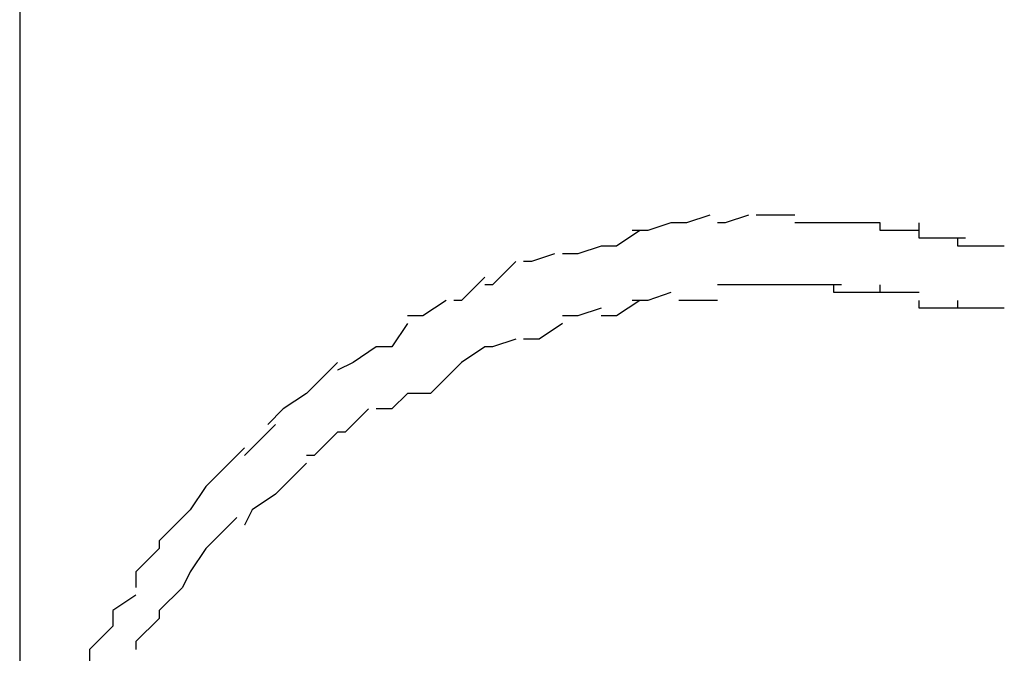
# Model space of a CAD drawing. Extents: x -70 to 70, y -26 to 26.
# Drawn here: x 3 to 3, y 10 to 10 of the extents above; entities that cross this region are included whole.
import ezdxf

# ---------------------------------------------------------------- set-up
doc = ezdxf.new("R2010")
doc.units = 0
doc.layers.get('0').update_dxf_attribs({"linetype": 'CONTINUOUS'})

msp = doc.modelspace()

# ---------------------------------------------------------------- linework, layer by layer
at = {"color": 0}
for points in [[(2.5382, 10.4454), (2.5382, 9.5638)], [(2.5471, 9.5737), (2.5471, 9.5737), (2.5468, 9.5736), (2.5468, 9.5736), (2.5468, 9.5736), (2.5468, 9.5736), (2.5468, 9.5736), (2.5468, 9.5736), (2.5468, 9.5736), (2.5468, 9.5736), (2.5466, 9.5736), (2.5466, 9.5736), (2.5466, 9.5736), (2.5466, 9.5736), (2.5466, 9.5736), (2.5466, 9.5736), (2.5466, 9.5736), (2.5466, 9.5736)], [(2.5471, 9.5737), (2.5471, 9.5737), (2.5468, 9.5736), (2.5468, 9.5736), (2.5468, 9.5736), (2.5468, 9.5736), (2.5468, 9.5736), (2.5468, 9.5736), (2.5468, 9.5736), (2.5468, 9.5736), (2.5466, 9.5736), (2.5466, 9.5736), (2.5466, 9.5736), (2.5466, 9.5736), (2.5466, 9.5736), (2.5466, 9.5736), (2.5466, 9.5736), (2.5466, 9.5736)], [(2.5476, 9.5737), (2.5476, 9.5737), (2.5473, 9.5736), (2.5473, 9.5736), (2.5473, 9.5736), (2.5473, 9.5736), (2.5473, 9.5736), (2.5473, 9.5736), (2.5473, 9.5736), (2.5473, 9.5736), (2.5472, 9.5736), (2.5472, 9.5736), (2.5472, 9.5736), (2.5472, 9.5736), (2.5472, 9.5736), (2.5472, 9.5736), (2.5472, 9.5736), (2.5472, 9.5736)], [(2.5476, 9.5737), (2.5476, 9.5737), (2.5473, 9.5736), (2.5473, 9.5736), (2.5473, 9.5736), (2.5473, 9.5736), (2.5473, 9.5736), (2.5473, 9.5736), (2.5473, 9.5736), (2.5473, 9.5736), (2.5472, 9.5736), (2.5472, 9.5736), (2.5472, 9.5736), (2.5472, 9.5736), (2.5472, 9.5736), (2.5472, 9.5736), (2.5472, 9.5736), (2.5472, 9.5736)], [(2.5482, 9.5737), (2.5482, 9.5737), (2.5482, 9.5737), (2.5482, 9.5737), (2.5482, 9.5737), (2.5482, 9.5737), (2.5482, 9.5737), (2.5482, 9.5737), (2.5482, 9.5737), (2.5482, 9.5737), (2.5482, 9.5737), (2.5482, 9.5737), (2.5482, 9.5737), (2.5482, 9.5737), (2.5482, 9.5737), (2.5482, 9.5737), (2.5482, 9.5737), (2.5482, 9.5737), (2.5482, 9.5737), (2.5479, 9.5737), (2.5479, 9.5737), (2.5479, 9.5737), (2.5479, 9.5737), (2.5479, 9.5737), (2.5479, 9.5737), (2.5479, 9.5737), (2.5479, 9.5737), (2.5477, 9.5737), (2.5477, 9.5737), (2.5477, 9.5737), (2.5477, 9.5737), (2.5477, 9.5737), (2.5477, 9.5737), (2.5477, 9.5737), (2.5477, 9.5737)], [(2.5482, 9.5737), (2.5482, 9.5737), (2.5482, 9.5737), (2.5482, 9.5737), (2.5482, 9.5737), (2.5482, 9.5737), (2.5482, 9.5737), (2.5482, 9.5737), (2.5482, 9.5737), (2.5482, 9.5737), (2.5482, 9.5737), (2.5482, 9.5737), (2.5482, 9.5737), (2.5482, 9.5737), (2.5482, 9.5737), (2.5482, 9.5737), (2.5482, 9.5737), (2.5482, 9.5737), (2.5482, 9.5737), (2.5479, 9.5737), (2.5479, 9.5737), (2.5479, 9.5737), (2.5479, 9.5737), (2.5479, 9.5737), (2.5479, 9.5737), (2.5479, 9.5737), (2.5479, 9.5737), (2.5477, 9.5737), (2.5477, 9.5737), (2.5477, 9.5737), (2.5477, 9.5737), (2.5477, 9.5737), (2.5477, 9.5737), (2.5477, 9.5737), (2.5477, 9.5737)], [(2.5466, 9.5736), (2.5466, 9.5736), (2.5463, 9.5735), (2.5463, 9.5735), (2.5463, 9.5735), (2.5463, 9.5735), (2.5463, 9.5735), (2.5463, 9.5735), (2.5463, 9.5735), (2.5463, 9.5735), (2.5461, 9.5735), (2.5461, 9.5735), (2.5461, 9.5735), (2.5461, 9.5735), (2.5461, 9.5735), (2.5461, 9.5735), (2.5461, 9.5735), (2.5461, 9.5735)], [(2.5466, 9.5736), (2.5466, 9.5736), (2.5463, 9.5735), (2.5463, 9.5735), (2.5463, 9.5735), (2.5463, 9.5735), (2.5463, 9.5735), (2.5463, 9.5735), (2.5463, 9.5735), (2.5463, 9.5735), (2.5461, 9.5735), (2.5461, 9.5735), (2.5461, 9.5735), (2.5461, 9.5735), (2.5461, 9.5735), (2.5461, 9.5735), (2.5461, 9.5735), (2.5461, 9.5735)], [(2.5488, 9.5736), (2.5488, 9.5736), (2.5485, 9.5736), (2.5485, 9.5736), (2.5485, 9.5736), (2.5485, 9.5736), (2.5485, 9.5736), (2.5485, 9.5736), (2.5485, 9.5736), (2.5485, 9.5736), (2.5483, 9.5736), (2.5483, 9.5736), (2.5483, 9.5736), (2.5483, 9.5736), (2.5483, 9.5736), (2.5483, 9.5736), (2.5483, 9.5736), (2.5483, 9.5736), (2.5483, 9.5736), (2.5482, 9.5736), (2.5482, 9.5736), (2.5482, 9.5736), (2.5482, 9.5736), (2.5482, 9.5736), (2.5482, 9.5736), (2.5482, 9.5736), (2.5482, 9.5736), (2.5482, 9.5736), (2.5482, 9.5736), (2.5482, 9.5736), (2.5482, 9.5736), (2.5482, 9.5736), (2.5482, 9.5736), (2.5482, 9.5736), (2.5482, 9.5736)], [(2.5488, 9.5736), (2.5488, 9.5736), (2.5485, 9.5736), (2.5485, 9.5736), (2.5485, 9.5736), (2.5485, 9.5736), (2.5485, 9.5736), (2.5485, 9.5736), (2.5485, 9.5736), (2.5485, 9.5736), (2.5483, 9.5736), (2.5483, 9.5736), (2.5483, 9.5736), (2.5483, 9.5736), (2.5483, 9.5736), (2.5483, 9.5736), (2.5483, 9.5736), (2.5483, 9.5736), (2.5483, 9.5736), (2.5482, 9.5736), (2.5482, 9.5736), (2.5482, 9.5736), (2.5482, 9.5736), (2.5482, 9.5736), (2.5482, 9.5736), (2.5482, 9.5736), (2.5482, 9.5736), (2.5482, 9.5736), (2.5482, 9.5736), (2.5482, 9.5736), (2.5482, 9.5736), (2.5482, 9.5736), (2.5482, 9.5736), (2.5482, 9.5736), (2.5482, 9.5736)], [(2.5493, 9.5736), (2.5493, 9.5736), (2.549, 9.5736), (2.549, 9.5736), (2.549, 9.5736), (2.549, 9.5736), (2.5489, 9.5736), (2.5489, 9.5736), (2.5489, 9.5736), (2.5489, 9.5736), (2.5487, 9.5736), (2.5487, 9.5736), (2.5487, 9.5736), (2.5487, 9.5736), (2.5487, 9.5736), (2.5487, 9.5736), (2.5487, 9.5736), (2.5487, 9.5736)], [(2.5493, 9.5736), (2.5493, 9.5736), (2.549, 9.5736), (2.549, 9.5736), (2.549, 9.5736), (2.549, 9.5736), (2.5489, 9.5736), (2.5489, 9.5736), (2.5489, 9.5736), (2.5489, 9.5736), (2.5487, 9.5736), (2.5487, 9.5736), (2.5487, 9.5736), (2.5487, 9.5736), (2.5487, 9.5736), (2.5487, 9.5736), (2.5487, 9.5736), (2.5487, 9.5736)], [(2.5498, 9.5735), (2.5498, 9.5735), (2.5495, 9.5735), (2.5495, 9.5735), (2.5495, 9.5735), (2.5495, 9.5735), (2.5495, 9.5735), (2.5495, 9.5735), (2.5495, 9.5735), (2.5495, 9.5735), (2.5493, 9.5735), (2.5493, 9.5735), (2.5493, 9.5735), (2.5493, 9.5735), (2.5493, 9.5735), (2.5493, 9.5735), (2.5493, 9.5735), (2.5493, 9.5736)], [(2.5498, 9.5735), (2.5498, 9.5735), (2.5495, 9.5735), (2.5495, 9.5735), (2.5495, 9.5735), (2.5495, 9.5735), (2.5495, 9.5735), (2.5495, 9.5735), (2.5495, 9.5735), (2.5495, 9.5735), (2.5493, 9.5735), (2.5493, 9.5735), (2.5493, 9.5735), (2.5493, 9.5735), (2.5493, 9.5735), (2.5493, 9.5735), (2.5493, 9.5735), (2.5493, 9.5736)], [(2.5504, 9.5734), (2.5504, 9.5734), (2.5501, 9.5734), (2.5501, 9.5734), (2.5501, 9.5734), (2.5501, 9.5734), (2.55, 9.5734), (2.55, 9.5734), (2.55, 9.5734), (2.55, 9.5734), (2.5498, 9.5734), (2.5498, 9.5734), (2.5498, 9.5734), (2.5498, 9.5734), (2.5498, 9.5734), (2.5498, 9.5734), (2.5498, 9.5734), (2.5498, 9.5736)], [(2.5504, 9.5734), (2.5504, 9.5734), (2.5501, 9.5734), (2.5501, 9.5734), (2.5501, 9.5734), (2.5501, 9.5734), (2.55, 9.5734), (2.55, 9.5734), (2.55, 9.5734), (2.55, 9.5734), (2.5498, 9.5734), (2.5498, 9.5734), (2.5498, 9.5734), (2.5498, 9.5734), (2.5498, 9.5734), (2.5498, 9.5734), (2.5498, 9.5734), (2.5498, 9.5736)], [(2.5462, 9.5735), (2.5462, 9.5735), (2.5459, 9.5733), (2.5459, 9.5733), (2.5459, 9.5733), (2.5459, 9.5733), (2.5459, 9.5733), (2.5459, 9.5733), (2.5459, 9.5733), (2.5459, 9.5733), (2.5457, 9.5733), (2.5457, 9.5733), (2.5457, 9.5733), (2.5457, 9.5733), (2.5457, 9.5733), (2.5457, 9.5733), (2.5457, 9.5733), (2.5457, 9.5733)], [(2.5462, 9.5735), (2.5462, 9.5735), (2.5459, 9.5733), (2.5459, 9.5733), (2.5459, 9.5733), (2.5459, 9.5733), (2.5459, 9.5733), (2.5459, 9.5733), (2.5459, 9.5733), (2.5459, 9.5733), (2.5457, 9.5733), (2.5457, 9.5733), (2.5457, 9.5733), (2.5457, 9.5733), (2.5457, 9.5733), (2.5457, 9.5733), (2.5457, 9.5733), (2.5457, 9.5733)], [(2.5509, 9.5733), (2.5509, 9.5733), (2.5506, 9.5733), (2.5506, 9.5733), (2.5506, 9.5733), (2.5506, 9.5733), (2.5506, 9.5733), (2.5506, 9.5733), (2.5506, 9.5733), (2.5506, 9.5733), (2.5503, 9.5733), (2.5503, 9.5733), (2.5503, 9.5733), (2.5503, 9.5733), (2.5503, 9.5733), (2.5503, 9.5733), (2.5503, 9.5733), (2.5503, 9.5734)], [(2.5509, 9.5733), (2.5509, 9.5733), (2.5506, 9.5733), (2.5506, 9.5733), (2.5506, 9.5733), (2.5506, 9.5733), (2.5506, 9.5733), (2.5506, 9.5733), (2.5506, 9.5733), (2.5506, 9.5733), (2.5503, 9.5733), (2.5503, 9.5733), (2.5503, 9.5733), (2.5503, 9.5733), (2.5503, 9.5733), (2.5503, 9.5733), (2.5503, 9.5733), (2.5503, 9.5734)], [(2.5457, 9.5733), (2.5457, 9.5733), (2.5454, 9.5732), (2.5454, 9.5732), (2.5454, 9.5732), (2.5454, 9.5732), (2.5454, 9.5732), (2.5454, 9.5732), (2.5454, 9.5732), (2.5454, 9.5732), (2.5452, 9.5732), (2.5452, 9.5732), (2.5452, 9.5732), (2.5452, 9.5732), (2.5452, 9.5732), (2.5452, 9.5732), (2.5452, 9.5732), (2.5452, 9.5732)], [(2.5457, 9.5733), (2.5457, 9.5733), (2.5454, 9.5732), (2.5454, 9.5732), (2.5454, 9.5732), (2.5454, 9.5732), (2.5454, 9.5732), (2.5454, 9.5732), (2.5454, 9.5732), (2.5454, 9.5732), (2.5452, 9.5732), (2.5452, 9.5732), (2.5452, 9.5732), (2.5452, 9.5732), (2.5452, 9.5732), (2.5452, 9.5732), (2.5452, 9.5732), (2.5452, 9.5732)], [(2.5451, 9.5732), (2.5451, 9.5732), (2.5448, 9.5731), (2.5448, 9.5731), (2.5448, 9.5731), (2.5448, 9.5731), (2.5448, 9.5731), (2.5448, 9.5731), (2.5448, 9.5731), (2.5448, 9.5731), (2.5447, 9.5731), (2.5447, 9.5731), (2.5447, 9.5731), (2.5447, 9.5731), (2.5447, 9.5731), (2.5447, 9.5731), (2.5447, 9.5731), (2.5447, 9.5731)], [(2.5451, 9.5732), (2.5451, 9.5732), (2.5448, 9.5731), (2.5448, 9.5731), (2.5448, 9.5731), (2.5448, 9.5731), (2.5448, 9.5731), (2.5448, 9.5731), (2.5448, 9.5731), (2.5448, 9.5731), (2.5447, 9.5731), (2.5447, 9.5731), (2.5447, 9.5731), (2.5447, 9.5731), (2.5447, 9.5731), (2.5447, 9.5731), (2.5447, 9.5731), (2.5447, 9.5731)], [(2.5446, 9.5731), (2.5446, 9.5731), (2.5443, 9.5728), (2.5443, 9.5728), (2.5443, 9.5728), (2.5443, 9.5728), (2.5443, 9.5728), (2.5443, 9.5728), (2.5443, 9.5728), (2.5443, 9.5728), (2.5442, 9.5728), (2.5442, 9.5728), (2.5442, 9.5728), (2.5442, 9.5728), (2.5442, 9.5728), (2.5442, 9.5728), (2.5442, 9.5728), (2.5442, 9.5728)], [(2.5446, 9.5731), (2.5446, 9.5731), (2.5443, 9.5728), (2.5443, 9.5728), (2.5443, 9.5728), (2.5443, 9.5728), (2.5443, 9.5728), (2.5443, 9.5728), (2.5443, 9.5728), (2.5443, 9.5728), (2.5442, 9.5728), (2.5442, 9.5728), (2.5442, 9.5728), (2.5442, 9.5728), (2.5442, 9.5728), (2.5442, 9.5728), (2.5442, 9.5728), (2.5442, 9.5728)], [(2.5442, 9.5729), (2.5442, 9.5729), (2.5439, 9.5726), (2.5439, 9.5726), (2.5439, 9.5726), (2.5439, 9.5726), (2.5439, 9.5726), (2.5439, 9.5726), (2.5439, 9.5726), (2.5439, 9.5726), (2.5438, 9.5726), (2.5438, 9.5726), (2.5438, 9.5726), (2.5438, 9.5726), (2.5438, 9.5726), (2.5438, 9.5726), (2.5438, 9.5726), (2.5438, 9.5726)], [(2.5442, 9.5729), (2.5442, 9.5729), (2.5439, 9.5726), (2.5439, 9.5726), (2.5439, 9.5726), (2.5439, 9.5726), (2.5439, 9.5726), (2.5439, 9.5726), (2.5439, 9.5726), (2.5439, 9.5726), (2.5438, 9.5726), (2.5438, 9.5726), (2.5438, 9.5726), (2.5438, 9.5726), (2.5438, 9.5726), (2.5438, 9.5726), (2.5438, 9.5726), (2.5438, 9.5726)], [(2.5477, 9.5728), (2.5477, 9.5728), (2.5474, 9.5728), (2.5474, 9.5728), (2.5474, 9.5728), (2.5474, 9.5728), (2.5474, 9.5728), (2.5474, 9.5728), (2.5474, 9.5728), (2.5474, 9.5728), (2.5472, 9.5728), (2.5472, 9.5728), (2.5472, 9.5728), (2.5472, 9.5728), (2.5472, 9.5728), (2.5472, 9.5728), (2.5472, 9.5728), (2.5472, 9.5728)], [(2.5477, 9.5728), (2.5477, 9.5728), (2.5474, 9.5728), (2.5474, 9.5728), (2.5474, 9.5728), (2.5474, 9.5728), (2.5474, 9.5728), (2.5474, 9.5728), (2.5474, 9.5728), (2.5474, 9.5728), (2.5472, 9.5728), (2.5472, 9.5728), (2.5472, 9.5728), (2.5472, 9.5728), (2.5472, 9.5728), (2.5472, 9.5728), (2.5472, 9.5728), (2.5472, 9.5728)], [(2.5482, 9.5728), (2.5482, 9.5728), (2.5479, 9.5728), (2.5479, 9.5728), (2.5479, 9.5728), (2.5479, 9.5728), (2.5479, 9.5728), (2.5479, 9.5728), (2.5479, 9.5728), (2.5479, 9.5728), (2.5476, 9.5728), (2.5476, 9.5728), (2.5476, 9.5728), (2.5476, 9.5728), (2.5476, 9.5728), (2.5476, 9.5728), (2.5476, 9.5728), (2.5476, 9.5728)], [(2.5482, 9.5728), (2.5482, 9.5728), (2.5479, 9.5728), (2.5479, 9.5728), (2.5479, 9.5728), (2.5479, 9.5728), (2.5479, 9.5728), (2.5479, 9.5728), (2.5479, 9.5728), (2.5479, 9.5728), (2.5476, 9.5728), (2.5476, 9.5728), (2.5476, 9.5728), (2.5476, 9.5728), (2.5476, 9.5728), (2.5476, 9.5728), (2.5476, 9.5728), (2.5476, 9.5728)], [(2.5488, 9.5728), (2.5488, 9.5728), (2.5485, 9.5728), (2.5485, 9.5728), (2.5485, 9.5728), (2.5485, 9.5728), (2.5485, 9.5728), (2.5485, 9.5728), (2.5485, 9.5728), (2.5485, 9.5728), (2.5482, 9.5728), (2.5482, 9.5728), (2.5482, 9.5728), (2.5482, 9.5728), (2.5482, 9.5728), (2.5482, 9.5728), (2.5482, 9.5728), (2.5482, 9.5728)], [(2.5488, 9.5728), (2.5488, 9.5728), (2.5485, 9.5728), (2.5485, 9.5728), (2.5485, 9.5728), (2.5485, 9.5728), (2.5485, 9.5728), (2.5485, 9.5728), (2.5485, 9.5728), (2.5485, 9.5728), (2.5482, 9.5728), (2.5482, 9.5728), (2.5482, 9.5728), (2.5482, 9.5728), (2.5482, 9.5728), (2.5482, 9.5728), (2.5482, 9.5728), (2.5482, 9.5728)], [(2.5493, 9.5727), (2.5493, 9.5727), (2.549, 9.5727), (2.549, 9.5727), (2.549, 9.5727), (2.549, 9.5727), (2.5489, 9.5727), (2.5489, 9.5727), (2.5489, 9.5727), (2.5489, 9.5727), (2.5487, 9.5727), (2.5487, 9.5727), (2.5487, 9.5727), (2.5487, 9.5727), (2.5487, 9.5727), (2.5487, 9.5727), (2.5487, 9.5727), (2.5487, 9.5728)], [(2.5493, 9.5727), (2.5493, 9.5727), (2.549, 9.5727), (2.549, 9.5727), (2.549, 9.5727), (2.549, 9.5727), (2.5489, 9.5727), (2.5489, 9.5727), (2.5489, 9.5727), (2.5489, 9.5727), (2.5487, 9.5727), (2.5487, 9.5727), (2.5487, 9.5727), (2.5487, 9.5727), (2.5487, 9.5727), (2.5487, 9.5727), (2.5487, 9.5727), (2.5487, 9.5728)], [(2.5498, 9.5727), (2.5498, 9.5727), (2.5495, 9.5727), (2.5495, 9.5727), (2.5495, 9.5727), (2.5495, 9.5727), (2.5495, 9.5727), (2.5495, 9.5727), (2.5495, 9.5727), (2.5495, 9.5727), (2.5493, 9.5727), (2.5493, 9.5727), (2.5493, 9.5727), (2.5493, 9.5727), (2.5493, 9.5727), (2.5493, 9.5727), (2.5493, 9.5727), (2.5493, 9.5728)], [(2.5498, 9.5727), (2.5498, 9.5727), (2.5495, 9.5727), (2.5495, 9.5727), (2.5495, 9.5727), (2.5495, 9.5727), (2.5495, 9.5727), (2.5495, 9.5727), (2.5495, 9.5727), (2.5495, 9.5727), (2.5493, 9.5727), (2.5493, 9.5727), (2.5493, 9.5727), (2.5493, 9.5727), (2.5493, 9.5727), (2.5493, 9.5727), (2.5493, 9.5727), (2.5493, 9.5728)], [(2.5466, 9.5727), (2.5466, 9.5727), (2.5463, 9.5726), (2.5463, 9.5726), (2.5463, 9.5726), (2.5463, 9.5726), (2.5463, 9.5726), (2.5463, 9.5726), (2.5463, 9.5726), (2.5463, 9.5726), (2.5461, 9.5726), (2.5461, 9.5726), (2.5461, 9.5726), (2.5461, 9.5726), (2.5461, 9.5726), (2.5461, 9.5726), (2.5461, 9.5726), (2.5461, 9.5726)], [(2.5466, 9.5727), (2.5466, 9.5727), (2.5463, 9.5726), (2.5463, 9.5726), (2.5463, 9.5726), (2.5463, 9.5726), (2.5463, 9.5726), (2.5463, 9.5726), (2.5463, 9.5726), (2.5463, 9.5726), (2.5461, 9.5726), (2.5461, 9.5726), (2.5461, 9.5726), (2.5461, 9.5726), (2.5461, 9.5726), (2.5461, 9.5726), (2.5461, 9.5726), (2.5461, 9.5726)], [(2.5437, 9.5726), (2.5437, 9.5726), (2.5434, 9.5724), (2.5434, 9.5724), (2.5434, 9.5724), (2.5434, 9.5724), (2.5434, 9.5724), (2.5434, 9.5724), (2.5434, 9.5724), (2.5434, 9.5724), (2.5432, 9.5724), (2.5432, 9.5724), (2.5432, 9.5724), (2.5432, 9.5724), (2.5432, 9.5724), (2.5432, 9.5724), (2.5432, 9.5724), (2.5432, 9.5724)], [(2.5437, 9.5726), (2.5437, 9.5726), (2.5434, 9.5724), (2.5434, 9.5724), (2.5434, 9.5724), (2.5434, 9.5724), (2.5434, 9.5724), (2.5434, 9.5724), (2.5434, 9.5724), (2.5434, 9.5724), (2.5432, 9.5724), (2.5432, 9.5724), (2.5432, 9.5724), (2.5432, 9.5724), (2.5432, 9.5724), (2.5432, 9.5724), (2.5432, 9.5724), (2.5432, 9.5724)], [(2.5457, 9.5725), (2.5457, 9.5725), (2.5454, 9.5724), (2.5454, 9.5724), (2.5454, 9.5724), (2.5454, 9.5724), (2.5454, 9.5724), (2.5454, 9.5724), (2.5454, 9.5724), (2.5454, 9.5724), (2.5452, 9.5724), (2.5452, 9.5724), (2.5452, 9.5724), (2.5452, 9.5724), (2.5452, 9.5724), (2.5452, 9.5724), (2.5452, 9.5724), (2.5452, 9.5724)], [(2.5457, 9.5725), (2.5457, 9.5725), (2.5454, 9.5724), (2.5454, 9.5724), (2.5454, 9.5724), (2.5454, 9.5724), (2.5454, 9.5724), (2.5454, 9.5724), (2.5454, 9.5724), (2.5454, 9.5724), (2.5452, 9.5724), (2.5452, 9.5724), (2.5452, 9.5724), (2.5452, 9.5724), (2.5452, 9.5724), (2.5452, 9.5724), (2.5452, 9.5724), (2.5452, 9.5724)], [(2.5462, 9.5726), (2.5462, 9.5726), (2.5459, 9.5724), (2.5459, 9.5724), (2.5459, 9.5724), (2.5459, 9.5724), (2.5459, 9.5724), (2.5459, 9.5724), (2.5459, 9.5724), (2.5459, 9.5724), (2.5457, 9.5724), (2.5457, 9.5724), (2.5457, 9.5724), (2.5457, 9.5724), (2.5457, 9.5724), (2.5457, 9.5724), (2.5457, 9.5724), (2.5457, 9.5724)], [(2.5462, 9.5726), (2.5462, 9.5726), (2.5459, 9.5724), (2.5459, 9.5724), (2.5459, 9.5724), (2.5459, 9.5724), (2.5459, 9.5724), (2.5459, 9.5724), (2.5459, 9.5724), (2.5459, 9.5724), (2.5457, 9.5724), (2.5457, 9.5724), (2.5457, 9.5724), (2.5457, 9.5724), (2.5457, 9.5724), (2.5457, 9.5724), (2.5457, 9.5724), (2.5457, 9.5724)], [(2.5472, 9.5726), (2.5472, 9.5726), (2.5469, 9.5726), (2.5469, 9.5726), (2.5469, 9.5726), (2.5469, 9.5726), (2.5469, 9.5726), (2.5469, 9.5726), (2.5469, 9.5726), (2.5469, 9.5726), (2.5467, 9.5726), (2.5467, 9.5726), (2.5467, 9.5726), (2.5467, 9.5726), (2.5467, 9.5726), (2.5467, 9.5726), (2.5467, 9.5726), (2.5467, 9.5726)], [(2.5472, 9.5726), (2.5472, 9.5726), (2.5469, 9.5726), (2.5469, 9.5726), (2.5469, 9.5726), (2.5469, 9.5726), (2.5469, 9.5726), (2.5469, 9.5726), (2.5469, 9.5726), (2.5469, 9.5726), (2.5467, 9.5726), (2.5467, 9.5726), (2.5467, 9.5726), (2.5467, 9.5726), (2.5467, 9.5726), (2.5467, 9.5726), (2.5467, 9.5726), (2.5467, 9.5726)], [(2.5503, 9.5725), (2.5503, 9.5725), (2.55, 9.5725), (2.55, 9.5725), (2.55, 9.5725), (2.55, 9.5725), (2.55, 9.5725), (2.55, 9.5725), (2.55, 9.5725), (2.55, 9.5725), (2.5498, 9.5725), (2.5498, 9.5725), (2.5498, 9.5725), (2.5498, 9.5725), (2.5498, 9.5725), (2.5498, 9.5725), (2.5498, 9.5725), (2.5498, 9.5726)], [(2.5503, 9.5725), (2.5503, 9.5725), (2.55, 9.5725), (2.55, 9.5725), (2.55, 9.5725), (2.55, 9.5725), (2.55, 9.5725), (2.55, 9.5725), (2.55, 9.5725), (2.55, 9.5725), (2.5498, 9.5725), (2.5498, 9.5725), (2.5498, 9.5725), (2.5498, 9.5725), (2.5498, 9.5725), (2.5498, 9.5725), (2.5498, 9.5725), (2.5498, 9.5726)], [(2.5509, 9.5725), (2.5509, 9.5725), (2.5506, 9.5725), (2.5506, 9.5725), (2.5506, 9.5725), (2.5506, 9.5725), (2.5506, 9.5725), (2.5506, 9.5725), (2.5506, 9.5725), (2.5506, 9.5725), (2.5503, 9.5725), (2.5503, 9.5725), (2.5503, 9.5725), (2.5503, 9.5725), (2.5503, 9.5725), (2.5503, 9.5725), (2.5503, 9.5725), (2.5503, 9.5726)], [(2.5509, 9.5725), (2.5509, 9.5725), (2.5506, 9.5725), (2.5506, 9.5725), (2.5506, 9.5725), (2.5506, 9.5725), (2.5506, 9.5725), (2.5506, 9.5725), (2.5506, 9.5725), (2.5506, 9.5725), (2.5503, 9.5725), (2.5503, 9.5725), (2.5503, 9.5725), (2.5503, 9.5725), (2.5503, 9.5725), (2.5503, 9.5725), (2.5503, 9.5725), (2.5503, 9.5726)], [(2.5432, 9.5723), (2.5432, 9.5723), (2.543, 9.572), (2.543, 9.572), (2.543, 9.572), (2.543, 9.572), (2.543, 9.572), (2.543, 9.572), (2.543, 9.572), (2.543, 9.572), (2.5428, 9.572), (2.5428, 9.572), (2.5428, 9.572), (2.5428, 9.572), (2.5428, 9.572), (2.5428, 9.572), (2.5428, 9.572), (2.5428, 9.572)], [(2.5432, 9.5723), (2.5432, 9.5723), (2.543, 9.572), (2.543, 9.572), (2.543, 9.572), (2.543, 9.572), (2.543, 9.572), (2.543, 9.572), (2.543, 9.572), (2.543, 9.572), (2.5428, 9.572), (2.5428, 9.572), (2.5428, 9.572), (2.5428, 9.572), (2.5428, 9.572), (2.5428, 9.572), (2.5428, 9.572), (2.5428, 9.572)], [(2.5452, 9.5723), (2.5452, 9.5723), (2.5449, 9.5721), (2.5449, 9.5721), (2.5449, 9.5721), (2.5449, 9.5721), (2.5449, 9.5721), (2.5449, 9.5721), (2.5449, 9.5721), (2.5449, 9.5721), (2.5447, 9.5721), (2.5447, 9.5721), (2.5447, 9.5721), (2.5447, 9.5721), (2.5447, 9.5721), (2.5447, 9.5721), (2.5447, 9.5721), (2.5447, 9.5721)], [(2.5452, 9.5723), (2.5452, 9.5723), (2.5449, 9.5721), (2.5449, 9.5721), (2.5449, 9.5721), (2.5449, 9.5721), (2.5449, 9.5721), (2.5449, 9.5721), (2.5449, 9.5721), (2.5449, 9.5721), (2.5447, 9.5721), (2.5447, 9.5721), (2.5447, 9.5721), (2.5447, 9.5721), (2.5447, 9.5721), (2.5447, 9.5721), (2.5447, 9.5721), (2.5447, 9.5721)], [(2.5428, 9.572), (2.5428, 9.572), (2.5425, 9.5718), (2.5425, 9.5718), (2.5425, 9.5718), (2.5425, 9.5718), (2.5425, 9.5718), (2.5425, 9.5718), (2.5425, 9.5718), (2.5425, 9.5718), (2.5423, 9.5717), (2.5423, 9.5717), (2.5423, 9.5717), (2.5423, 9.5717), (2.5423, 9.5717), (2.5423, 9.5717), (2.5423, 9.5717), (2.5423, 9.5717)], [(2.5428, 9.572), (2.5428, 9.572), (2.5425, 9.5718), (2.5425, 9.5718), (2.5425, 9.5718), (2.5425, 9.5718), (2.5425, 9.5718), (2.5425, 9.5718), (2.5425, 9.5718), (2.5425, 9.5718), (2.5423, 9.5717), (2.5423, 9.5717), (2.5423, 9.5717), (2.5423, 9.5717), (2.5423, 9.5717), (2.5423, 9.5717), (2.5423, 9.5717), (2.5423, 9.5717)], [(2.5442, 9.572), (2.5442, 9.572), (2.5439, 9.5718), (2.5439, 9.5718), (2.5439, 9.5718), (2.5439, 9.5718), (2.5439, 9.5718), (2.5439, 9.5718), (2.5439, 9.5718), (2.5439, 9.5718), (2.5438, 9.5717), (2.5438, 9.5717), (2.5438, 9.5717), (2.5438, 9.5717), (2.5438, 9.5717), (2.5438, 9.5717), (2.5438, 9.5717), (2.5438, 9.5717)], [(2.5442, 9.572), (2.5442, 9.572), (2.5439, 9.5718), (2.5439, 9.5718), (2.5439, 9.5718), (2.5439, 9.5718), (2.5439, 9.5718), (2.5439, 9.5718), (2.5439, 9.5718), (2.5439, 9.5718), (2.5438, 9.5717), (2.5438, 9.5717), (2.5438, 9.5717), (2.5438, 9.5717), (2.5438, 9.5717), (2.5438, 9.5717), (2.5438, 9.5717), (2.5438, 9.5717)], [(2.5446, 9.5721), (2.5446, 9.5721), (2.5443, 9.572), (2.5443, 9.572), (2.5443, 9.572), (2.5443, 9.572), (2.5443, 9.572), (2.5443, 9.572), (2.5443, 9.572), (2.5443, 9.572), (2.5442, 9.572), (2.5442, 9.572), (2.5442, 9.572), (2.5442, 9.572), (2.5442, 9.572), (2.5442, 9.572), (2.5442, 9.572), (2.5442, 9.572)], [(2.5446, 9.5721), (2.5446, 9.5721), (2.5443, 9.572), (2.5443, 9.572), (2.5443, 9.572), (2.5443, 9.572), (2.5443, 9.572), (2.5443, 9.572), (2.5443, 9.572), (2.5443, 9.572), (2.5442, 9.572), (2.5442, 9.572), (2.5442, 9.572), (2.5442, 9.572), (2.5442, 9.572), (2.5442, 9.572), (2.5442, 9.572), (2.5442, 9.572)], [(2.5423, 9.5718), (2.5423, 9.5718), (2.542, 9.5715), (2.542, 9.5715), (2.542, 9.5715), (2.542, 9.5715), (2.542, 9.5715), (2.542, 9.5715), (2.542, 9.5715), (2.542, 9.5715), (2.5419, 9.5714), (2.5419, 9.5714), (2.5419, 9.5714), (2.5419, 9.5714), (2.5419, 9.5714), (2.5419, 9.5714), (2.5419, 9.5714), (2.5419, 9.5714)], [(2.5423, 9.5718), (2.5423, 9.5718), (2.542, 9.5715), (2.542, 9.5715), (2.542, 9.5715), (2.542, 9.5715), (2.542, 9.5715), (2.542, 9.5715), (2.542, 9.5715), (2.542, 9.5715), (2.5419, 9.5714), (2.5419, 9.5714), (2.5419, 9.5714), (2.5419, 9.5714), (2.5419, 9.5714), (2.5419, 9.5714), (2.5419, 9.5714), (2.5419, 9.5714)], [(2.5438, 9.5717), (2.5438, 9.5717), (2.5435, 9.5714), (2.5435, 9.5714), (2.5435, 9.5714), (2.5435, 9.5714), (2.5435, 9.5714), (2.5435, 9.5714), (2.5435, 9.5714), (2.5435, 9.5714), (2.5432, 9.5714), (2.5432, 9.5714), (2.5432, 9.5714), (2.5432, 9.5714), (2.5432, 9.5714), (2.5432, 9.5714), (2.5432, 9.5714), (2.5432, 9.5714)], [(2.5438, 9.5717), (2.5438, 9.5717), (2.5435, 9.5714), (2.5435, 9.5714), (2.5435, 9.5714), (2.5435, 9.5714), (2.5435, 9.5714), (2.5435, 9.5714), (2.5435, 9.5714), (2.5435, 9.5714), (2.5432, 9.5714), (2.5432, 9.5714), (2.5432, 9.5714), (2.5432, 9.5714), (2.5432, 9.5714), (2.5432, 9.5714), (2.5432, 9.5714), (2.5432, 9.5714)], [(2.5419, 9.5714), (2.5419, 9.5714), (2.5416, 9.5712), (2.5416, 9.5712), (2.5416, 9.5712), (2.5416, 9.5712), (2.5416, 9.5712), (2.5416, 9.5712), (2.5416, 9.5712), (2.5416, 9.5712), (2.5414, 9.571), (2.5414, 9.571), (2.5414, 9.571), (2.5414, 9.571), (2.5414, 9.571), (2.5414, 9.571), (2.5414, 9.571), (2.5414, 9.571)], [(2.5419, 9.5714), (2.5419, 9.5714), (2.5416, 9.5712), (2.5416, 9.5712), (2.5416, 9.5712), (2.5416, 9.5712), (2.5416, 9.5712), (2.5416, 9.5712), (2.5416, 9.5712), (2.5416, 9.5712), (2.5414, 9.571), (2.5414, 9.571), (2.5414, 9.571), (2.5414, 9.571), (2.5414, 9.571), (2.5414, 9.571), (2.5414, 9.571), (2.5414, 9.571)], [(2.5432, 9.5714), (2.5432, 9.5714), (2.543, 9.5712), (2.543, 9.5712), (2.543, 9.5712), (2.543, 9.5712), (2.543, 9.5712), (2.543, 9.5712), (2.543, 9.5712), (2.543, 9.5712), (2.5428, 9.5712), (2.5428, 9.5712), (2.5428, 9.5712), (2.5428, 9.5712), (2.5428, 9.5712), (2.5428, 9.5712), (2.5428, 9.5712), (2.5428, 9.5712)], [(2.5432, 9.5714), (2.5432, 9.5714), (2.543, 9.5712), (2.543, 9.5712), (2.543, 9.5712), (2.543, 9.5712), (2.543, 9.5712), (2.543, 9.5712), (2.543, 9.5712), (2.543, 9.5712), (2.5428, 9.5712), (2.5428, 9.5712), (2.5428, 9.5712), (2.5428, 9.5712), (2.5428, 9.5712), (2.5428, 9.5712), (2.5428, 9.5712), (2.5428, 9.5712)], [(2.5427, 9.5712), (2.5427, 9.5712), (2.5424, 9.5709), (2.5424, 9.5709), (2.5424, 9.5709), (2.5424, 9.5709), (2.5424, 9.5709), (2.5424, 9.5709), (2.5424, 9.5709), (2.5424, 9.5709), (2.5423, 9.5709), (2.5423, 9.5709), (2.5423, 9.5709), (2.5423, 9.5709), (2.5423, 9.5709), (2.5423, 9.5709), (2.5423, 9.5709), (2.5423, 9.5709)], [(2.5427, 9.5712), (2.5427, 9.5712), (2.5424, 9.5709), (2.5424, 9.5709), (2.5424, 9.5709), (2.5424, 9.5709), (2.5424, 9.5709), (2.5424, 9.5709), (2.5424, 9.5709), (2.5424, 9.5709), (2.5423, 9.5709), (2.5423, 9.5709), (2.5423, 9.5709), (2.5423, 9.5709), (2.5423, 9.5709), (2.5423, 9.5709), (2.5423, 9.5709), (2.5423, 9.5709)], [(2.5415, 9.571), (2.5415, 9.571), (2.5412, 9.5707), (2.5412, 9.5707), (2.5412, 9.5707), (2.5412, 9.5707), (2.5412, 9.5707), (2.5412, 9.5707), (2.5412, 9.5707), (2.5412, 9.5707), (2.5411, 9.5706), (2.5411, 9.5706), (2.5411, 9.5706), (2.5411, 9.5706), (2.5411, 9.5706), (2.5411, 9.5706), (2.5411, 9.5706), (2.5411, 9.5706)], [(2.5415, 9.571), (2.5415, 9.571), (2.5412, 9.5707), (2.5412, 9.5707), (2.5412, 9.5707), (2.5412, 9.5707), (2.5412, 9.5707), (2.5412, 9.5707), (2.5412, 9.5707), (2.5412, 9.5707), (2.5411, 9.5706), (2.5411, 9.5706), (2.5411, 9.5706), (2.5411, 9.5706), (2.5411, 9.5706), (2.5411, 9.5706), (2.5411, 9.5706), (2.5411, 9.5706)], [(2.5423, 9.5709), (2.5423, 9.5709), (2.542, 9.5706), (2.542, 9.5706), (2.542, 9.5706), (2.542, 9.5706), (2.542, 9.5706), (2.542, 9.5706), (2.542, 9.5706), (2.542, 9.5706), (2.5419, 9.5706), (2.5419, 9.5706), (2.5419, 9.5706), (2.5419, 9.5706), (2.5419, 9.5706), (2.5419, 9.5706), (2.5419, 9.5706), (2.5419, 9.5706)], [(2.5423, 9.5709), (2.5423, 9.5709), (2.542, 9.5706), (2.542, 9.5706), (2.542, 9.5706), (2.542, 9.5706), (2.542, 9.5706), (2.542, 9.5706), (2.542, 9.5706), (2.542, 9.5706), (2.5419, 9.5706), (2.5419, 9.5706), (2.5419, 9.5706), (2.5419, 9.5706), (2.5419, 9.5706), (2.5419, 9.5706), (2.5419, 9.5706), (2.5419, 9.5706)], [(2.5411, 9.5707), (2.5411, 9.5707), (2.5408, 9.5704), (2.5408, 9.5704), (2.5408, 9.5704), (2.5408, 9.5704), (2.5408, 9.5704), (2.5408, 9.5704), (2.5408, 9.5704), (2.5408, 9.5704), (2.5406, 9.5702), (2.5406, 9.5702), (2.5406, 9.5702), (2.5406, 9.5702), (2.5406, 9.5702), (2.5406, 9.5702), (2.5406, 9.5702), (2.5406, 9.5702)], [(2.5411, 9.5707), (2.5411, 9.5707), (2.5408, 9.5704), (2.5408, 9.5704), (2.5408, 9.5704), (2.5408, 9.5704), (2.5408, 9.5704), (2.5408, 9.5704), (2.5408, 9.5704), (2.5408, 9.5704), (2.5406, 9.5702), (2.5406, 9.5702), (2.5406, 9.5702), (2.5406, 9.5702), (2.5406, 9.5702), (2.5406, 9.5702), (2.5406, 9.5702), (2.5406, 9.5702)], [(2.5419, 9.5705), (2.5419, 9.5705), (2.5416, 9.5702), (2.5416, 9.5702), (2.5416, 9.5702), (2.5416, 9.5702), (2.5416, 9.5702), (2.5416, 9.5702), (2.5416, 9.5702), (2.5416, 9.5702), (2.5415, 9.5701), (2.5415, 9.5701), (2.5415, 9.5701), (2.5415, 9.5701), (2.5415, 9.5701), (2.5415, 9.5701), (2.5415, 9.5701), (2.5415, 9.5701)], [(2.5419, 9.5705), (2.5419, 9.5705), (2.5416, 9.5702), (2.5416, 9.5702), (2.5416, 9.5702), (2.5416, 9.5702), (2.5416, 9.5702), (2.5416, 9.5702), (2.5416, 9.5702), (2.5416, 9.5702), (2.5415, 9.5701), (2.5415, 9.5701), (2.5415, 9.5701), (2.5415, 9.5701), (2.5415, 9.5701), (2.5415, 9.5701), (2.5415, 9.5701), (2.5415, 9.5701)], [(2.5406, 9.5702), (2.5406, 9.5702), (2.5404, 9.5699), (2.5404, 9.5699), (2.5404, 9.5699), (2.5404, 9.5699), (2.5404, 9.5699), (2.5404, 9.5699), (2.5404, 9.5699), (2.5404, 9.5699), (2.5403, 9.5698), (2.5403, 9.5698), (2.5403, 9.5698), (2.5403, 9.5698), (2.5403, 9.5698), (2.5403, 9.5698), (2.5403, 9.5698), (2.5403, 9.5698)], [(2.5406, 9.5702), (2.5406, 9.5702), (2.5404, 9.5699), (2.5404, 9.5699), (2.5404, 9.5699), (2.5404, 9.5699), (2.5404, 9.5699), (2.5404, 9.5699), (2.5404, 9.5699), (2.5404, 9.5699), (2.5403, 9.5698), (2.5403, 9.5698), (2.5403, 9.5698), (2.5403, 9.5698), (2.5403, 9.5698), (2.5403, 9.5698), (2.5403, 9.5698), (2.5403, 9.5698)], [(2.5415, 9.5701), (2.5415, 9.5701), (2.5412, 9.5699), (2.5412, 9.5699), (2.5412, 9.5699), (2.5412, 9.5699), (2.5412, 9.5699), (2.5412, 9.5699), (2.5412, 9.5699), (2.5412, 9.5699), (2.5411, 9.5697), (2.5411, 9.5697), (2.5411, 9.5697), (2.5411, 9.5697), (2.5411, 9.5697), (2.5411, 9.5697), (2.5411, 9.5697), (2.5411, 9.5697)], [(2.5415, 9.5701), (2.5415, 9.5701), (2.5412, 9.5699), (2.5412, 9.5699), (2.5412, 9.5699), (2.5412, 9.5699), (2.5412, 9.5699), (2.5412, 9.5699), (2.5412, 9.5699), (2.5412, 9.5699), (2.5411, 9.5697), (2.5411, 9.5697), (2.5411, 9.5697), (2.5411, 9.5697), (2.5411, 9.5697), (2.5411, 9.5697), (2.5411, 9.5697), (2.5411, 9.5697)], [(2.5403, 9.5698), (2.5403, 9.5698), (2.54, 9.5695), (2.54, 9.5695), (2.54, 9.5695), (2.54, 9.5695), (2.54, 9.5695), (2.54, 9.5695), (2.54, 9.5695), (2.54, 9.5695), (2.54, 9.5694), (2.54, 9.5694), (2.54, 9.5694), (2.54, 9.5694), (2.54, 9.5694), (2.54, 9.5694), (2.54, 9.5694), (2.54, 9.5694)], [(2.5403, 9.5698), (2.5403, 9.5698), (2.54, 9.5695), (2.54, 9.5695), (2.54, 9.5695), (2.54, 9.5695), (2.54, 9.5695), (2.54, 9.5695), (2.54, 9.5695), (2.54, 9.5695), (2.54, 9.5694), (2.54, 9.5694), (2.54, 9.5694), (2.54, 9.5694), (2.54, 9.5694), (2.54, 9.5694), (2.54, 9.5694), (2.54, 9.5694)], [(2.541, 9.5698), (2.541, 9.5698), (2.5407, 9.5695), (2.5407, 9.5695), (2.5407, 9.5695), (2.5407, 9.5695), (2.5407, 9.5695), (2.5407, 9.5695), (2.5407, 9.5695), (2.5407, 9.5695), (2.5406, 9.5694), (2.5406, 9.5694), (2.5406, 9.5694), (2.5406, 9.5694), (2.5406, 9.5694), (2.5406, 9.5694), (2.5406, 9.5694), (2.5406, 9.5694)], [(2.541, 9.5698), (2.541, 9.5698), (2.5407, 9.5695), (2.5407, 9.5695), (2.5407, 9.5695), (2.5407, 9.5695), (2.5407, 9.5695), (2.5407, 9.5695), (2.5407, 9.5695), (2.5407, 9.5695), (2.5406, 9.5694), (2.5406, 9.5694), (2.5406, 9.5694), (2.5406, 9.5694), (2.5406, 9.5694), (2.5406, 9.5694), (2.5406, 9.5694), (2.5406, 9.5694)], [(2.54, 9.5694), (2.54, 9.5694), (2.5397, 9.5691), (2.5397, 9.5691), (2.5397, 9.5691), (2.5397, 9.5691), (2.5397, 9.5691), (2.5397, 9.5691), (2.5397, 9.5691), (2.5397, 9.5691), (2.5397, 9.5689), (2.5397, 9.5689), (2.5397, 9.5689), (2.5397, 9.5689), (2.5397, 9.5689), (2.5397, 9.5689), (2.5397, 9.5689), (2.5397, 9.5689)], [(2.54, 9.5694), (2.54, 9.5694), (2.5397, 9.5691), (2.5397, 9.5691), (2.5397, 9.5691), (2.5397, 9.5691), (2.5397, 9.5691), (2.5397, 9.5691), (2.5397, 9.5691), (2.5397, 9.5691), (2.5397, 9.5689), (2.5397, 9.5689), (2.5397, 9.5689), (2.5397, 9.5689), (2.5397, 9.5689), (2.5397, 9.5689), (2.5397, 9.5689), (2.5397, 9.5689)], [(2.5406, 9.5694), (2.5406, 9.5694), (2.5404, 9.5691), (2.5404, 9.5691), (2.5404, 9.5691), (2.5404, 9.5691), (2.5404, 9.5691), (2.5404, 9.5691), (2.5404, 9.5691), (2.5404, 9.5691), (2.5403, 9.5689), (2.5403, 9.5689), (2.5403, 9.5689), (2.5403, 9.5689), (2.5403, 9.5689), (2.5403, 9.5689), (2.5403, 9.5689), (2.5403, 9.5689)], [(2.5406, 9.5694), (2.5406, 9.5694), (2.5404, 9.5691), (2.5404, 9.5691), (2.5404, 9.5691), (2.5404, 9.5691), (2.5404, 9.5691), (2.5404, 9.5691), (2.5404, 9.5691), (2.5404, 9.5691), (2.5403, 9.5689), (2.5403, 9.5689), (2.5403, 9.5689), (2.5403, 9.5689), (2.5403, 9.5689), (2.5403, 9.5689), (2.5403, 9.5689), (2.5403, 9.5689)], [(2.5403, 9.5689), (2.5403, 9.5689), (2.54, 9.5686), (2.54, 9.5686), (2.54, 9.5686), (2.54, 9.5686), (2.54, 9.5686), (2.54, 9.5686), (2.54, 9.5686), (2.54, 9.5686), (2.54, 9.5685), (2.54, 9.5685), (2.54, 9.5685), (2.54, 9.5685), (2.54, 9.5685), (2.54, 9.5685), (2.54, 9.5685), (2.54, 9.5685)], [(2.5403, 9.5689), (2.5403, 9.5689), (2.54, 9.5686), (2.54, 9.5686), (2.54, 9.5686), (2.54, 9.5686), (2.54, 9.5686), (2.54, 9.5686), (2.54, 9.5686), (2.54, 9.5686), (2.54, 9.5685), (2.54, 9.5685), (2.54, 9.5685), (2.54, 9.5685), (2.54, 9.5685), (2.54, 9.5685), (2.54, 9.5685), (2.54, 9.5685)], [(2.5397, 9.5688), (2.5397, 9.5688), (2.5394, 9.5686), (2.5394, 9.5686), (2.5394, 9.5686), (2.5394, 9.5686), (2.5394, 9.5686), (2.5394, 9.5686), (2.5394, 9.5686), (2.5394, 9.5686), (2.5394, 9.5684), (2.5394, 9.5684), (2.5394, 9.5684), (2.5394, 9.5684), (2.5394, 9.5684), (2.5394, 9.5684), (2.5394, 9.5684), (2.5394, 9.5684)], [(2.5397, 9.5688), (2.5397, 9.5688), (2.5394, 9.5686), (2.5394, 9.5686), (2.5394, 9.5686), (2.5394, 9.5686), (2.5394, 9.5686), (2.5394, 9.5686), (2.5394, 9.5686), (2.5394, 9.5686), (2.5394, 9.5684), (2.5394, 9.5684), (2.5394, 9.5684), (2.5394, 9.5684), (2.5394, 9.5684), (2.5394, 9.5684), (2.5394, 9.5684), (2.5394, 9.5684)], [(2.54, 9.5685), (2.54, 9.5685), (2.5397, 9.5682), (2.5397, 9.5682), (2.5397, 9.5682), (2.5397, 9.5682), (2.5397, 9.5682), (2.5397, 9.5682), (2.5397, 9.5682), (2.5397, 9.5682), (2.5397, 9.5681), (2.5397, 9.5681), (2.5397, 9.5681), (2.5397, 9.5681), (2.5397, 9.5681), (2.5397, 9.5681), (2.5397, 9.5681), (2.5397, 9.5681)], [(2.54, 9.5685), (2.54, 9.5685), (2.5397, 9.5682), (2.5397, 9.5682), (2.5397, 9.5682), (2.5397, 9.5682), (2.5397, 9.5682), (2.5397, 9.5682), (2.5397, 9.5682), (2.5397, 9.5682), (2.5397, 9.5681), (2.5397, 9.5681), (2.5397, 9.5681), (2.5397, 9.5681), (2.5397, 9.5681), (2.5397, 9.5681), (2.5397, 9.5681), (2.5397, 9.5681)], [(2.5394, 9.5684), (2.5394, 9.5684), (2.5391, 9.5681), (2.5391, 9.5681), (2.5391, 9.5681), (2.5391, 9.5681), (2.5391, 9.5681), (2.5391, 9.5681), (2.5391, 9.5681), (2.5391, 9.5681), (2.5391, 9.5679), (2.5391, 9.5679), (2.5391, 9.5679), (2.5391, 9.5679), (2.5391, 9.5679), (2.5391, 9.5679), (2.5391, 9.5679), (2.5391, 9.5679)], [(2.5394, 9.5684), (2.5394, 9.5684), (2.5391, 9.5681), (2.5391, 9.5681), (2.5391, 9.5681), (2.5391, 9.5681), (2.5391, 9.5681), (2.5391, 9.5681), (2.5391, 9.5681), (2.5391, 9.5681), (2.5391, 9.5679), (2.5391, 9.5679), (2.5391, 9.5679), (2.5391, 9.5679), (2.5391, 9.5679), (2.5391, 9.5679), (2.5391, 9.5679), (2.5391, 9.5679)]]:
    msp.add_lwpolyline(points, dxfattribs=at)

doc.saveas('drawing.dxf')
